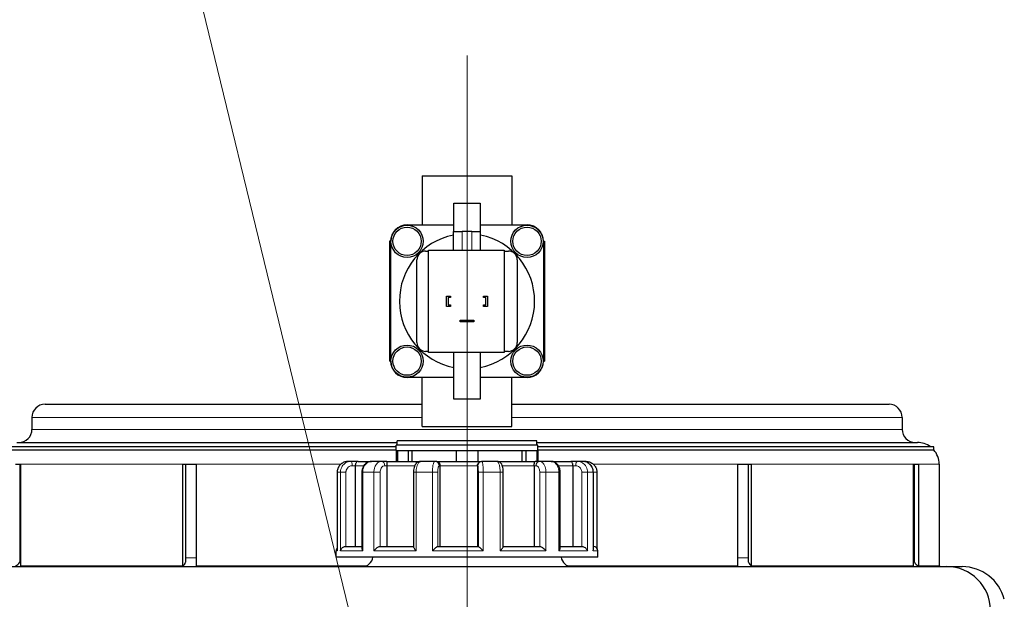
# Model space of a CAD drawing. Units: millimetres. Extents: x 0 to 15750, y 0 to 22275.
# Drawn here: x 5130 to 5582, y 6977 to 7243 of the extents above; entities that cross this region are included whole.
import ezdxf

# ---------------------------------------------------------------- set-up
doc = ezdxf.new("R2010")
doc.units = ezdxf.units.MM
doc.header["$LTSCALE"] = 75
doc.layers.add('Mittellinie (ISO)', color=5, linetype='Continuous', lineweight=5, true_color=0x0000ff)
doc.layers.add('Tangential', color=7, linetype='Continuous', lineweight=9, true_color=0xbfbfbf)
for name, color, linetype, lineweight in [('Sichtbar (ISO)', 7, 'Continuous', 25), ('Sichtbar schmal (ISO)', 7, 'Continuous', 25), ('Symbol (ISO)', 7, 'Continuous', 18)]:
    doc.layers.add(name, color=color, linetype=linetype, lineweight=lineweight)
doc.styles.add('Bemaßung', font='tahoma.ttf')
doc.dimstyles.new('Standard - Methode 2a (DIN)$7', dxfattribs={"dimscale": 75, "dimtxt": 3.5, "dimasz": 2.5, "dimexe": 3.175, "dimexo": 0.8, "dimgap": 0.8, "dimtad": 1, "dimtih": 1, "dimtoh": 1, "dimrnd": 1e-08, "dimtxsty": 'Bemaßung', "dimcen": 0.09, "dimdle": 10, "dimclrd": 256, "dimclre": 256, "dimclrt": 7, "dimazin": 2, "dimtfac": 1, "dimtmove": 0, "dimatfit": 3, "dimfxl": 1, "dimtolj": 1, "dimlwd": -1, "dimlwe": -1, "dimarcsym": 0})

msp = doc.modelspace()

# ---------------------------------------------------------------- linework, layer by layer
at = {"layer": 'Mittellinie (ISO)', "linetype": 'Continuous'}
msp.add_line((5335.59, 7226.91), (5335.59, 6804.41), dxfattribs=at)
at = {"layer": 'Sichtbar (ISO)'}
for p, q in [((5315.09, 7171.71), (5356.09, 7171.71)), ((5315.09, 7171.71), (5315.09, 7149.21)), ((5356.09, 7171.71), (5356.09, 7149.21)), ((5329.59, 7146.21), (5329.59, 7159.21)), ((5329.59, 7159.21), (5341.59, 7159.21)), ((5341.59, 7159.21), (5341.59, 7146.21)), ((5308.09, 7149.21), (5329.59, 7149.21)), ((5341.59, 7149.21), (5363.09, 7149.21)), ((5329.34, 7146.21), (5333.34, 7146.21)), ((5329.34, 7137.71), (5329.34, 7146.21)), ((5337.84, 7146.21), (5333.34, 7146.21)), ((5337.84, 7146.21), (5341.84, 7146.21)), ((5341.84, 7137.71), (5341.84, 7146.21)), ((5300.59, 7141.71), (5300.09, 7141.71)), ((5300.09, 7141.71), (5300.09, 7098.71)), ((5300.59, 7086.71), (5300.59, 7141.71)), ((5370.59, 7141.71), (5370.59, 7086.71)), ((5370.59, 7141.71), (5371.09, 7141.71)), ((5371.09, 7141.71), (5371.09, 7098.71)), ((5316.59, 7137.21), (5317.85, 7137.21)), ((5317.85, 7090.71), (5317.85, 7137.71)), ((5317.85, 7137.71), (5352.59, 7137.71)), ((5352.59, 7137.71), (5352.59, 7090.71)), ((5352.59, 7137.21), (5354.59, 7137.21)), ((5312.59, 7095.21), (5312.59, 7133.21)), ((5358.59, 7133.21), (5358.59, 7095.21)), ((5326.19, 7111.81), (5326.19, 7116.61)), ((5326.19, 7116.61), (5327.99, 7116.61)), ((5327.99, 7115.86), (5326.94, 7115.86)), ((5326.94, 7115.86), (5326.94, 7112.56)), ((5327.99, 7116.61), (5327.99, 7115.86)), ((5343.19, 7115.86), (5343.19, 7116.61)), ((5343.19, 7116.61), (5344.99, 7116.61)), ((5344.24, 7115.86), (5343.19, 7115.86)), ((5344.24, 7112.56), (5344.24, 7115.86)), ((5344.99, 7116.61), (5344.99, 7111.81)), ((5327.99, 7111.81), (5326.19, 7111.81)), ((5326.94, 7112.56), (5327.99, 7112.56)), ((5327.99, 7112.56), (5327.99, 7111.81)), ((5343.19, 7111.81), (5343.19, 7112.56)), ((5343.19, 7112.56), (5344.24, 7112.56)), ((5344.99, 7111.81), (5343.19, 7111.81)), ((5332.44, 7104.69), (5332.44, 7105.59)), ((5332.44, 7105.59), (5338.74, 7105.59)), ((5338.74, 7104.69), (5332.44, 7104.69)), ((5338.74, 7105.59), (5338.74, 7104.69)), ((5300.59, 7098.71), (5300.09, 7098.71)), ((5300.09, 7098.71), (5300.09, 7086.71)), ((5370.59, 7098.71), (5371.09, 7098.71)), ((5371.09, 7098.71), (5371.09, 7086.71)), ((5317.85, 7091.21), (5316.59, 7091.21)), ((5352.59, 7090.71), (5317.85, 7090.71)), ((5329.59, 7069.21), (5329.59, 7090.71)), ((5341.59, 7090.71), (5341.59, 7069.21)), ((5354.59, 7091.21), (5352.59, 7091.21)), ((5300.59, 7086.71), (5300.09, 7086.71)), ((5370.59, 7086.71), (5371.09, 7086.71)), ((5329.59, 7079.21), (5308.09, 7079.21)), ((5315.09, 7056.71), (5315.09, 7079.21)), ((5363.09, 7079.21), (5341.59, 7079.21)), ((5356.09, 7056.71), (5356.09, 7079.21)), ((5142.09, 7066.91), (5315.09, 7066.91)), ((5341.59, 7069.21), (5329.59, 7069.21)), ((5356.09, 7066.91), (5529.09, 7066.91)), ((5136.09, 7060.91), (5136.09, 7055.41)), ((5535.09, 7060.91), (5535.09, 7055.41)), ((5315.09, 7056.71), (5356.09, 7056.71)), ((5129.09, 7049.41), (5303.59, 7049.41)), ((5368.09, 7048.21), (5303.09, 7048.21)), ((5303.09, 7045.71), (5303.09, 7048.21)), ((5367.59, 7050.21), (5303.59, 7050.21)), ((5303.59, 7048.21), (5303.59, 7050.21)), ((5367.59, 7048.21), (5367.59, 7050.21)), ((5367.59, 7049.41), (5542.09, 7049.41)), ((5368.09, 7045.71), (5368.09, 7048.21)), ((5303.09, 7047.41), (5121.59, 7047.41)), ((5303.09, 7045.71), (5303.64, 7045.71)), ((5303.09, 7045.71), (5303.09, 7040.71)), ((5303.09, 7045.71), (5303.64, 7045.71)), ((5303.64, 7045.71), (5303.64, 7040.71)), ((5303.64, 7045.71), (5308.64, 7045.71)), ((5308.64, 7045.71), (5308.64, 7040.71)), ((5308.64, 7045.71), (5310.28, 7045.71)), ((5310.28, 7045.71), (5310.28, 7040.71)), ((5310.28, 7045.71), (5330.59, 7045.71)), ((5310.28, 7045.71), (5330.59, 7045.71)), ((5330.59, 7045.71), (5330.59, 7040.71)), ((5330.59, 7045.71), (5340.59, 7045.71)), ((5340.59, 7045.71), (5340.59, 7040.71)), ((5340.59, 7045.71), (5360.9, 7045.71)), ((5340.59, 7045.71), (5360.9, 7045.71)), ((5360.9, 7045.71), (5362.53, 7045.71)), ((5360.9, 7040.71), (5360.9, 7045.71)), ((5362.53, 7045.71), (5362.53, 7040.71)), ((5362.53, 7045.71), (5367.53, 7045.71)), ((5367.53, 7045.71), (5367.53, 7040.71)), ((5367.53, 7045.71), (5368.09, 7045.71)), ((5367.53, 7045.71), (5368.09, 7045.71)), ((5549.59, 7047.41), (5368.09, 7047.41)), ((5368.09, 7045.71), (5368.09, 7040.71)), ((5549.59, 7046.02), (5549.59, 7047.41)), ((5128.55, 7039.41), (5130.88, 7039.41)), ((5130.46, 7039.41), (5130.46, 6994.47)), ((5130.88, 7039.41), (5130.88, 6992.7)), ((5205.3, 7039.41), (5211.41, 7039.41)), ((5205.3, 6992.7), (5205.3, 7039.41)), ((5206.5, 7039.41), (5206.5, 6994.47)), ((5211.41, 7039.41), (5211.41, 6992.7)), ((5282.34, 7040.71), (5281.03, 7040.71)), ((5285.7, 7040.71), (5282.34, 7040.71)), ((5285.7, 7040.71), (5291.79, 7040.71)), ((5296.37, 7040.71), (5291.79, 7040.71)), ((5298.78, 7040.71), (5296.37, 7040.71)), ((5298.78, 7040.71), (5314.29, 7040.71)), ((5320.9, 7040.71), (5314.29, 7040.71)), ((5321.72, 7040.71), (5320.9, 7040.71)), ((5321.72, 7040.71), (5342.19, 7040.71)), ((5342.5, 7040.71), (5342.19, 7040.71)), ((5349.37, 7040.71), (5342.5, 7040.71)), ((5349.37, 7040.71), (5366.84, 7040.71)), ((5368.86, 7040.71), (5366.84, 7040.71)), ((5374.15, 7040.71), (5368.86, 7040.71)), ((5374.15, 7040.71), (5383.12, 7040.71)), ((5386.3, 7040.71), (5383.12, 7040.71)), ((5388.59, 7040.71), (5386.3, 7040.71)), ((5390.15, 7040.71), (5388.59, 7040.71)), ((5459.77, 7039.41), (5465.88, 7039.41)), ((5459.77, 6992.7), (5459.77, 7039.41)), ((5464.68, 6994.47), (5464.68, 7039.41)), ((5465.88, 7039.41), (5465.88, 6992.7)), ((5540.29, 7039.41), (5542.63, 7039.41)), ((5540.29, 6992.7), (5540.29, 7039.41)), ((5540.72, 6994.47), (5540.72, 7039.41)), ((5542.63, 7039.41), (5542.63, 6992.7)), ((5552.09, 7039.41), (5552.09, 6992.7)), ((5276.04, 7035.71), (5276.04, 6999.95)), ((5284.32, 7038.71), (5284.32, 7001.71)), ((5287.34, 7035.71), (5287.34, 7000.9)), ((5298.83, 7038.71), (5298.83, 7001.71)), ((5311.03, 7035.71), (5311.03, 7001.54)), ((5323.19, 7038.71), (5323.19, 7001.71)), ((5340.38, 7038.71), (5340.38, 7001.71)), ((5352.23, 7001.64), (5352.23, 7035.71)), ((5366.38, 7038.71), (5366.38, 7001.71)), ((5378.33, 7001.12), (5378.33, 7035.71)), ((5384.13, 7038.71), (5384.13, 7001.71)), ((5393.51, 7000.23), (5393.51, 7035.71)), ((5395.14, 7035.71), (5395.14, 7000.97)), ((5275.59, 6996.71), (5275.59, 6999.71)), ((5280.01, 7001.71), (5287.34, 7001.71)), ((5295.74, 7001.71), (5311.03, 7001.71)), ((5322.15, 7001.71), (5340.78, 7001.71)), ((5352.23, 7001.71), (5368.97, 7001.71)), ((5378.33, 7001.71), (5388.21, 7001.71)), ((5393.51, 7001.71), (5393.59, 7001.71)), ((5395.59, 6996.71), (5395.59, 6999.71)), ((5395.59, 6996.71), (5275.59, 6996.71)), ((5115.59, 6992.41), (5555.59, 6992.41)), ((5555.59, 6992.41), (5562.59, 6992.41))]:
    msp.add_line(p, q, dxfattribs=at)
for centre, radius in [((5308.09, 7141.71), 7.4), ((5308.09, 7141.71), 6.5), ((5363.09, 7141.71), 7.4), ((5363.09, 7141.71), 6.5), ((5308.09, 7086.71), 7.4), ((5308.09, 7086.71), 6.5), ((5363.09, 7086.71), 7.4), ((5363.09, 7086.71), 6.5)]:
    msp.add_circle(centre, radius, dxfattribs=at)
for centre, radius, start, end in [((5308.09, 7141.71), 7.5, 90, 180), ((5363.09, 7141.71), 7.5, 0, 90), ((5335.59, 7114.21), 31, 101.6315, 258.8399), ((5335.59, 7114.21), 31, 281.1601, 78.3685), ((5316.59, 7133.21), 4, 90, 180), ((5354.59, 7133.21), 4, 0, 90), ((5316.59, 7095.21), 4, 180, 270), ((5354.59, 7095.21), 4, 270, 0), ((5308.09, 7086.71), 7.5, 180, 270), ((5363.09, 7086.71), 7.5, 270, 0), ((5142.09, 7060.91), 6, 90, 180), ((5529.09, 7060.91), 6, 0, 90), ((5130.09, 7055.41), 6, 270, 0), ((5541.09, 7055.41), 6, 180, 270), ((5542.09, 7039.41), 10, 53.1301, 90), ((5542.09, 7039.41), 10, 0, 41.4096), ((5277.59, 6999.71), 2, 140.986, 180), ((5393.59, 6999.71), 2, 0, 90), ((5287.49, 6997.41), 5, 270, 351.9522), ((5383.69, 6997.41), 5, 188.0478, 270), ((5553.59, 6996.41), 4, 247.9757, 270), ((5555.59, 6972.41), 20, 0, 90), ((5562.59, 6972.41), 20, 14.4775, 90)]:
    msp.add_arc(centre, radius, start, end, dxfattribs=at)
for points, knots in [([(5281.03, 7040.71), (5280.5, 7040.71), (5279.98, 7040.63), (5278.98, 7040.3), (5278.51, 7040.06), (5277.67, 7039.44), (5277.29, 7039.07), (5276.68, 7038.22), (5276.44, 7037.75), (5276.12, 7036.76), (5276.04, 7036.23), (5276.04, 7035.71)], [0, 0, 0, 0, 0.0942742, 0.0942742, 0.1885483, 0.1885483, 0.2828225, 0.2828225, 0.3770966, 0.3770966, 0.4713708, 0.4713708, 0.4713708, 0.4713708]), ([(5285.7, 7040.71), (5285.7, 7040.71), (5285.7, 7040.71), (5285.55, 7040.71), (5285.4, 7040.67), (5285.12, 7040.54), (5284.98, 7040.44), (5284.74, 7040.17), (5284.62, 7040), (5284.46, 7039.63), (5284.41, 7039.45), (5284.34, 7039.08), (5284.32, 7038.9), (5284.32, 7038.71)], [-0.7717538, -0.7717538, -0.7717538, -0.7717538, -0.7708423, -0.7708423, -0.6793693, -0.6793693, -0.5928787, -0.5928787, -0.5067445, -0.5067445, -0.4420899, -0.4420899, -0.3854211, -0.3854211, -0.3854211, -0.3854211]), ([(5291.79, 7040.71), (5291.34, 7040.71), (5290.88, 7040.63), (5290.02, 7040.33), (5289.61, 7040.11), (5288.87, 7039.53), (5288.53, 7039.17), (5287.98, 7038.36), (5287.77, 7037.92), (5287.46, 7037), (5287.37, 7036.52), (5287.34, 7035.92), (5287.34, 7035.82), (5287.34, 7035.71)], [0, 0, 0, 0, 0.0833584, 0.0833584, 0.1693419, 0.1693419, 0.2620269, 0.2620269, 0.3563011, 0.3563011, 0.4505753, 0.4505753, 0.4713708, 0.4713708, 0.4713708, 0.4713708]), ([(5298.78, 7040.71), (5298.78, 7040.71), (5298.78, 7040.71), (5298.78, 7040.71), (5298.78, 7040.67), (5298.79, 7040.54), (5298.8, 7040.44), (5298.81, 7040.17), (5298.81, 7040), (5298.82, 7039.63), (5298.82, 7039.45), (5298.83, 7039.08), (5298.83, 7038.9), (5298.83, 7038.71)], [-0.7717538, -0.7717538, -0.7717538, -0.7717538, -0.7708423, -0.7708423, -0.6793693, -0.6793693, -0.5928787, -0.5928787, -0.5067445, -0.5067445, -0.4420899, -0.4420899, -0.3854211, -0.3854211, -0.3854211, -0.3854211]), ([(5314.29, 7040.71), (5314, 7040.71), (5313.7, 7040.65), (5313.15, 7040.46), (5312.9, 7040.31), (5312.42, 7039.95), (5312.21, 7039.71), (5311.79, 7039.13), (5311.62, 7038.78), (5311.34, 7038.05), (5311.24, 7037.68), (5311.1, 7036.9), (5311.06, 7036.5), (5311.03, 7035.97), (5311.03, 7035.84), (5311.03, 7035.71)], [0, 0, 0, 0, 0.0443714, 0.0443714, 0.0932663, 0.0932663, 0.1578786, 0.1578786, 0.2521527, 0.2521527, 0.3464269, 0.3464269, 0.440701, 0.440701, 0.4713708, 0.4713708, 0.4713708, 0.4713708]), ([(5321.72, 7040.71), (5321.72, 7040.71), (5321.72, 7040.71), (5321.88, 7040.71), (5322.03, 7040.67), (5322.33, 7040.54), (5322.47, 7040.44), (5322.73, 7040.17), (5322.85, 7040), (5323.03, 7039.63), (5323.09, 7039.45), (5323.17, 7039.08), (5323.19, 7038.9), (5323.19, 7038.71)], [-0.7717538, -0.7717538, -0.7717538, -0.7717538, -0.7708423, -0.7708423, -0.6793693, -0.6793693, -0.5928787, -0.5928787, -0.5067445, -0.5067445, -0.4420899, -0.4420899, -0.3854211, -0.3854211, -0.3854211, -0.3854211]), ([(5340.38, 7038.71), (5340.38, 7038.9), (5340.4, 7039.08), (5340.5, 7039.45), (5340.57, 7039.63), (5340.79, 7040), (5340.94, 7040.17), (5341.26, 7040.44), (5341.43, 7040.54), (5341.8, 7040.67), (5341.99, 7040.71), (5342.18, 7040.71), (5342.18, 7040.71), (5342.19, 7040.71)], [-0.3854211, -0.3854211, -0.3854211, -0.3854211, -0.3287524, -0.3287524, -0.2640978, -0.2640978, -0.1779636, -0.1779636, -0.091473, -0.091473, 0, 0, 0.0009115, 0.0009115, 0.0009115, 0.0009115]), ([(5352.23, 7035.71), (5352.23, 7036.08), (5352.21, 7036.46), (5352.15, 7037.19), (5352.1, 7037.54), (5351.95, 7038.22), (5351.87, 7038.54), (5351.61, 7039.19), (5351.46, 7039.52), (5351.04, 7040), (5350.92, 7040.12), (5350.55, 7040.4), (5350.27, 7040.56), (5349.74, 7040.69), (5349.56, 7040.71), (5349.37, 7040.71)], [0, 0, 0, 0, 0.0942742, 0.0942742, 0.1885483, 0.1885483, 0.2828225, 0.2828225, 0.3770967, 0.3770967, 0.4069434, 0.4069434, 0.4500808, 0.4500808, 0.4713708, 0.4713708, 0.4713708, 0.4713708]), ([(5366.38, 7038.71), (5366.38, 7038.9), (5366.38, 7039.08), (5366.41, 7039.45), (5366.43, 7039.63), (5366.49, 7040), (5366.53, 7040.17), (5366.61, 7040.44), (5366.65, 7040.54), (5366.75, 7040.67), (5366.79, 7040.71), (5366.84, 7040.71), (5366.84, 7040.71), (5366.84, 7040.71)], [-0.3854211, -0.3854211, -0.3854211, -0.3854211, -0.3287524, -0.3287524, -0.2640978, -0.2640978, -0.1779636, -0.1779636, -0.091473, -0.091473, 0, 0, 0.0009115, 0.0009115, 0.0009115, 0.0009115]), ([(5378.33, 7035.71), (5378.33, 7036.18), (5378.28, 7036.64), (5378.06, 7037.55), (5377.9, 7037.99), (5377.46, 7038.82), (5377.18, 7039.21), (5376.5, 7039.89), (5376.1, 7040.18), (5375.24, 7040.57), (5374.8, 7040.68), (5374.29, 7040.71), (5374.22, 7040.71), (5374.15, 7040.71)], [0, 0, 0, 0, 0.0942742, 0.0942742, 0.1885483, 0.1885483, 0.2828225, 0.2828225, 0.3770967, 0.3770967, 0.4588164, 0.4588164, 0.4713708, 0.4713708, 0.4713708, 0.4713708]), ([(5384.13, 7038.71), (5384.13, 7038.9), (5384.12, 7039.08), (5384.07, 7039.45), (5384.02, 7039.63), (5383.91, 7040), (5383.83, 7040.17), (5383.65, 7040.44), (5383.55, 7040.54), (5383.34, 7040.67), (5383.23, 7040.71), (5383.12, 7040.71), (5383.12, 7040.71), (5383.12, 7040.71)], [-0.3854211, -0.3854211, -0.3854211, -0.3854211, -0.3287524, -0.3287524, -0.2640978, -0.2640978, -0.1779636, -0.1779636, -0.091473, -0.091473, 0, 0, 0.0009115, 0.0009115, 0.0009115, 0.0009115]), ([(5393.51, 7035.71), (5393.51, 7036.23), (5393.43, 7036.75), (5393.12, 7037.73), (5392.89, 7038.2), (5392.29, 7039.05), (5391.92, 7039.43), (5391.09, 7040.05), (5390.62, 7040.3), (5389.63, 7040.62), (5389.11, 7040.71), (5388.59, 7040.71)], [0, 0, 0, 0, 0.0942742, 0.0942742, 0.1885483, 0.1885483, 0.2828225, 0.2828225, 0.3770967, 0.3770967, 0.4713708, 0.4713708, 0.4713708, 0.4713708]), ([(5390.15, 7040.71), (5390.68, 7040.71), (5391.2, 7040.63), (5392.19, 7040.3), (5392.67, 7040.06), (5393.51, 7039.44), (5393.89, 7039.07), (5394.5, 7038.22), (5394.74, 7037.75), (5395.06, 7036.76), (5395.14, 7036.23), (5395.14, 7035.71)], [0, 0, 0, 0, 0.0942742, 0.0942742, 0.1885483, 0.1885483, 0.2828225, 0.2828225, 0.3770966, 0.3770966, 0.4713708, 0.4713708, 0.4713708, 0.4713708]), ([(5276.04, 6999.95), (5276.04, 6999.87), (5276.04, 6999.79), (5276.05, 6999.71), (5276.05, 6999.71), (5276.05, 6999.71)], [0.348372, 0.348372, 0.348372, 0.348372, 0.3818588, 0.3818588, 0.38275175, 0.38275175, 0.38275175, 0.38275175]), ([(5277.53, 6999.71), (5277.53, 6999.71), (5277.53, 6999.71), (5277.59, 6999.92), (5277.68, 7000.13), (5277.91, 7000.53), (5278.05, 7000.72), (5278.4, 7001.07), (5278.61, 7001.24), (5279.04, 7001.49), (5279.24, 7001.57), (5279.63, 7001.68), (5279.81, 7001.71), (5280, 7001.71), (5280, 7001.71), (5280.01, 7001.71)], [-0.0009016, -0.0009016, -0.0009016, -0.0009016, 0, 0, 0.0889479, 0.0889479, 0.1737849, 0.1737849, 0.2614374, 0.2614374, 0.3270639, 0.3270639, 0.3839273, 0.3839273, 0.385535, 0.385535, 0.385535, 0.385535]), ([(5287.34, 7000.9), (5287.34, 7000.73), (5287.37, 7000.54), (5287.51, 7000.14), (5287.61, 6999.93), (5287.74, 6999.71), (5287.74, 6999.71), (5287.74, 6999.71)], [0.2085958, 0.2085958, 0.2085958, 0.2085958, 0.2922034, 0.2922034, 0.3818588, 0.3818588, 0.3827517, 0.3827517, 0.3827517, 0.3827517]), ([(5292.88, 6999.71), (5292.89, 6999.71), (5292.89, 6999.71), (5293.04, 6999.92), (5293.21, 7000.13), (5293.59, 7000.53), (5293.79, 7000.72), (5294.24, 7001.07), (5294.48, 7001.24), (5294.92, 7001.49), (5295.11, 7001.57), (5295.45, 7001.68), (5295.59, 7001.71), (5295.73, 7001.71), (5295.73, 7001.71), (5295.74, 7001.71)], [-0.0009016, -0.0009016, -0.0009016, -0.0009016, 0, 0, 0.0889479, 0.0889479, 0.1737849, 0.1737849, 0.2614374, 0.2614374, 0.3270639, 0.3270639, 0.3839273, 0.3839273, 0.385535, 0.385535, 0.385535, 0.385535]), ([(5311.03, 7001.54), (5311.03, 7001.5), (5311.04, 7001.45), (5311.09, 7001.26), (5311.18, 7001.09), (5311.4, 7000.73), (5311.54, 7000.54), (5311.86, 7000.14), (5312.05, 6999.93), (5312.25, 6999.71), (5312.25, 6999.71), (5312.25, 6999.71)], [0.0860179, 0.0860179, 0.0860179, 0.0860179, 0.1208313, 0.1208313, 0.2068288, 0.2068288, 0.2922034, 0.2922034, 0.3818588, 0.3818588, 0.3827517, 0.3827517, 0.3827517, 0.3827517]), ([(5319.68, 6999.71), (5319.68, 6999.71), (5319.68, 6999.71), (5319.89, 6999.92), (5320.1, 7000.13), (5320.52, 7000.53), (5320.74, 7000.72), (5321.15, 7001.07), (5321.36, 7001.24), (5321.69, 7001.49), (5321.82, 7001.57), (5322.02, 7001.68), (5322.09, 7001.71), (5322.14, 7001.71), (5322.14, 7001.71), (5322.15, 7001.71)], [-0.0009016, -0.0009016, -0.0009016, -0.0009016, 0, 0, 0.0889479, 0.0889479, 0.1737849, 0.1737849, 0.2614374, 0.2614374, 0.3270639, 0.3270639, 0.3839273, 0.3839273, 0.385535, 0.385535, 0.385535, 0.385535]), ([(5340.78, 7001.71), (5340.8, 7001.71), (5340.85, 7001.68), (5340.99, 7001.58), (5341.09, 7001.49), (5341.37, 7001.26), (5341.56, 7001.09), (5341.95, 7000.73), (5342.16, 7000.54), (5342.58, 7000.14), (5342.8, 6999.93), (5343.01, 6999.71), (5343.01, 6999.71), (5343.02, 6999.71)], [0, 0, 0, 0, 0.0562527, 0.0562527, 0.1208313, 0.1208313, 0.2068288, 0.2068288, 0.2922034, 0.2922034, 0.3818588, 0.3818588, 0.3827517, 0.3827517, 0.3827517, 0.3827517]), ([(5350.74, 6999.71), (5350.74, 6999.71), (5350.74, 6999.71), (5350.95, 6999.92), (5351.14, 7000.13), (5351.5, 7000.53), (5351.66, 7000.72), (5351.94, 7001.07), (5352.06, 7001.24), (5352.19, 7001.49), (5352.23, 7001.57), (5352.23, 7001.63), (5352.23, 7001.63), (5352.23, 7001.64)], [-0.0009016, -0.0009016, -0.0009016, -0.0009016, 0, 0, 0.0889479, 0.0889479, 0.1737849, 0.1737849, 0.2614374, 0.2614374, 0.3270639, 0.3270639, 0.3294987, 0.3294987, 0.3294987, 0.3294987]), ([(5368.97, 7001.71), (5369.08, 7001.71), (5369.21, 7001.68), (5369.51, 7001.58), (5369.69, 7001.49), (5370.1, 7001.26), (5370.34, 7001.09), (5370.79, 7000.73), (5371.01, 7000.54), (5371.42, 7000.14), (5371.61, 6999.93), (5371.79, 6999.71), (5371.79, 6999.71), (5371.79, 6999.71)], [0, 0, 0, 0, 0.0562527, 0.0562527, 0.1208313, 0.1208313, 0.2068288, 0.2068288, 0.2922034, 0.2922034, 0.3818588, 0.3818588, 0.3827517, 0.3827517, 0.3827517, 0.3827517]), ([(5377.73, 6999.71), (5377.74, 6999.71), (5377.74, 6999.71), (5377.89, 6999.92), (5378.02, 7000.13), (5378.21, 7000.53), (5378.28, 7000.72), (5378.32, 7000.97), (5378.33, 7001.04), (5378.33, 7001.12)], [-0.0009016, -0.0009016, -0.0009016, -0.0009016, 0, 0, 0.0889479, 0.0889479, 0.1737849, 0.1737849, 0.2110554, 0.2110554, 0.2110554, 0.2110554]), ([(5388.21, 7001.71), (5388.38, 7001.71), (5388.56, 7001.68), (5388.95, 7001.58), (5389.15, 7001.49), (5389.59, 7001.26), (5389.81, 7001.09), (5390.21, 7000.73), (5390.37, 7000.54), (5390.66, 7000.14), (5390.78, 6999.93), (5390.86, 6999.71), (5390.86, 6999.71), (5390.86, 6999.71)], [0, 0, 0, 0, 0.0562527, 0.0562527, 0.1208313, 0.1208313, 0.2068288, 0.2068288, 0.2922034, 0.2922034, 0.3818588, 0.3818588, 0.3827517, 0.3827517, 0.3827517, 0.3827517]), ([(5393.44, 6999.71), (5393.44, 6999.71), (5393.44, 6999.71), (5393.49, 6999.89), (5393.51, 7000.06), (5393.51, 7000.23)], [-0.00090159, -0.00090159, -0.00090159, -0.00090159, 0, 0, 0.07382954, 0.07382954, 0.07382954, 0.07382954])]:
    msp.add_open_spline(points, degree=3, knots=knots, dxfattribs=at)
at = {"layer": 'Sichtbar schmal (ISO)'}
for p, q in [((5121.59, 7046.02), (5303.09, 7046.02)), ((5368.09, 7046.02), (5549.59, 7046.02)), ((5205.3, 6992.7), (5130.88, 6992.7)), ((5289.17, 6992.7), (5211.41, 6992.7)), ((5459.77, 6992.7), (5382.01, 6992.7)), ((5540.29, 6992.7), (5465.88, 6992.7)), ((5552.09, 6992.7), (5542.63, 6992.7))]:
    msp.add_line(p, q, dxfattribs=at)
for centre, ratio, start_param, end_param in [((5127.12, 6996.41), 0.956305, 0.384397, 1.065436), ((5204.39, 6996.41), 0.601815, 0.384397, 1.065436), ((5466.79, 6996.41), 0.601815, 5.217749, 5.898789), ((5544.06, 6996.41), 0.956305, 5.217749, 5.898789)]:
    msp.add_ellipse(centre, major_axis=(0, -4), ratio=ratio, start_param=start_param, end_param=end_param, dxfattribs=at)
at = {"layer": 'Tangential'}
for p, q in [((5333.34, 7137.71), (5333.34, 7146.21)), ((5337.84, 7137.71), (5337.84, 7146.21)), ((5136.09, 7060.91), (5315.09, 7060.91)), ((5356.09, 7060.91), (5535.09, 7060.91)), ((5136.09, 7055.41), (5535.09, 7055.41)), ((5130.88, 7039.41), (5205.3, 7039.41)), ((5211.41, 7039.41), (5277.67, 7039.41)), ((5393.51, 7039.41), (5459.77, 7039.41)), ((5465.88, 7039.41), (5540.29, 7039.41)), ((5542.63, 7039.41), (5552.09, 7039.41)), ((5276.05, 7035.71), (5276.04, 7035.71)), ((5277.53, 7035.71), (5276.05, 7035.71)), ((5276.05, 6999.71), (5276.05, 7035.71)), ((5277.53, 7035.71), (5277.53, 6999.71)), ((5277.53, 7035.71), (5280.04, 7035.71)), ((5280.04, 7001.71), (5280.04, 7035.71)), ((5282.92, 7038.71), (5284.32, 7038.71)), ((5288.22, 7038.71), (5284.32, 7038.71)), ((5287.74, 7035.71), (5287.34, 7035.71)), ((5292.88, 7035.71), (5287.74, 7035.71)), ((5287.74, 6999.71), (5287.74, 7035.71)), ((5292.88, 7035.71), (5292.88, 6999.71)), ((5292.88, 7035.71), (5295.76, 7035.71)), ((5295.76, 7001.71), (5295.76, 7035.71)), ((5297.82, 7038.71), (5298.83, 7038.71)), ((5311.6, 7038.71), (5298.83, 7038.71)), ((5312.25, 7035.71), (5311.03, 7035.71)), ((5319.68, 7035.71), (5312.25, 7035.71)), ((5312.25, 6999.71), (5312.25, 7035.71)), ((5319.68, 7035.71), (5319.68, 6999.71)), ((5319.68, 7035.71), (5322.15, 7035.71)), ((5322.15, 7001.71), (5322.15, 7035.71)), ((5322.85, 7038.71), (5323.19, 7038.71)), ((5340.38, 7038.71), (5323.19, 7038.71)), ((5340.38, 7038.71), (5340.51, 7038.71)), ((5343.02, 7035.71), (5340.78, 7035.71)), ((5340.78, 7035.71), (5340.78, 7001.71)), ((5350.74, 7035.71), (5343.02, 7035.71)), ((5343.02, 6999.71), (5343.02, 7035.71)), ((5350.74, 7035.71), (5350.74, 6999.71)), ((5350.74, 7035.71), (5352.23, 7035.71)), ((5366.38, 7038.71), (5351.8, 7038.71)), ((5366.38, 7038.71), (5367.22, 7038.71)), ((5371.79, 7035.71), (5368.95, 7035.71)), ((5368.95, 7035.71), (5368.95, 7001.71)), ((5377.73, 7035.71), (5371.79, 7035.71)), ((5371.79, 6999.71), (5371.79, 7035.71)), ((5384.13, 7038.71), (5377.51, 7038.71)), ((5377.73, 7035.71), (5377.73, 6999.71)), ((5377.73, 7035.71), (5378.33, 7035.71)), ((5384.13, 7038.71), (5385.46, 7038.71)), ((5390.86, 7035.71), (5388.18, 7035.71)), ((5388.18, 7035.71), (5388.18, 7001.71)), ((5393.44, 7035.71), (5390.86, 7035.71)), ((5390.86, 6999.71), (5390.86, 7035.71)), ((5393.44, 7035.71), (5393.44, 6999.71)), ((5393.44, 7035.71), (5393.51, 7035.71)), ((5395.14, 7035.71), (5393.51, 7035.71)), ((5276.05, 6999.71), (5275.59, 6999.71)), ((5287.74, 6999.71), (5277.53, 6999.71)), ((5312.25, 6999.71), (5292.88, 6999.71)), ((5343.02, 6999.71), (5319.68, 6999.71)), ((5371.79, 6999.71), (5350.74, 6999.71)), ((5390.86, 6999.71), (5377.73, 6999.71)), ((5395.59, 6999.71), (5393.44, 6999.71)), ((5130.46, 6996.41), (5130.88, 6996.41)), ((5206.5, 6996.41), (5211.41, 6996.41)), ((5459.77, 6996.41), (5464.68, 6996.41)), ((5540.29, 6996.41), (5540.72, 6996.41))]:
    msp.add_line(p, q, dxfattribs=at)
for centre, ratio, start_param, end_param in [((5282.34, 7038.71), 0.285654, 4.712389, 6.283185), ((5296.37, 7038.71), 0.72655, 4.712389, 6.283185), ((5320.9, 7038.71), 0.972768, 4.712389, 6.283185), ((5342.5, 7038.71), 0.995988, 0, 1.570796), ((5368.86, 7038.71), 0.817808, 0, 1.570796), ((5386.3, 7038.71), 0.420497, 0, 1.570796), ((5390.15, 7038.71), 0.089486, 5.737083, 6.283185)]:
    msp.add_ellipse(centre, major_axis=(0, 2), ratio=ratio, start_param=start_param, end_param=end_param, dxfattribs=at)
for points, knots in [([(5276.05, 7035.71), (5276.05, 7035.93), (5276.07, 7036.15), (5276.21, 7037.24), (5276.56, 7038.08), (5277.5, 7039.3), (5278.02, 7039.75), (5279.06, 7040.33), (5279.56, 7040.51), (5280.38, 7040.68), (5280.7, 7040.71), (5281.03, 7040.71)], [-0.4713708, -0.4713708, -0.4713708, -0.4713708, -0.4318833, -0.4318833, -0.2737289, -0.2737289, -0.1520716, -0.1520716, -0.0584891, -0.0584891, 0, 0, 0, 0]), ([(5282.34, 7040.71), (5282.13, 7040.71), (5281.91, 7040.69), (5280.86, 7040.55), (5280.06, 7040.2), (5278.88, 7039.25), (5278.45, 7038.72), (5277.89, 7037.68), (5277.72, 7037.19), (5277.56, 7036.36), (5277.53, 7036.03), (5277.53, 7035.71)], [-0.4713708, -0.4713708, -0.4713708, -0.4713708, -0.4310688, -0.4310688, -0.2732126, -0.2732126, -0.1517848, -0.1517848, -0.0583788, -0.0583788, 0, 0, 0, 0]), ([(5287.74, 7035.71), (5287.74, 7035.93), (5287.75, 7036.15), (5287.87, 7037.24), (5288.15, 7038.08), (5288.92, 7039.3), (5289.35, 7039.75), (5290.19, 7040.33), (5290.59, 7040.51), (5291.27, 7040.68), (5291.53, 7040.71), (5291.79, 7040.71)], [-0.4713708, -0.4713708, -0.4713708, -0.4713708, -0.4318787, -0.4318787, -0.2737259, -0.2737259, -0.1520699, -0.1520699, -0.0584884, -0.0584884, 0, 0, 0, 0]), ([(5296.37, 7040.71), (5296.21, 7040.71), (5296.06, 7040.69), (5295.3, 7040.55), (5294.71, 7040.2), (5293.86, 7039.25), (5293.55, 7038.72), (5293.15, 7037.68), (5293.02, 7037.19), (5292.91, 7036.36), (5292.88, 7036.03), (5292.88, 7035.71)], [-0.4713708, -0.4713708, -0.4713708, -0.4713708, -0.4310707, -0.4310707, -0.2732138, -0.2732138, -0.1517855, -0.1517855, -0.058379, -0.058379, 0, 0, 0, 0]), ([(5312.25, 7035.71), (5312.25, 7035.93), (5312.26, 7036.15), (5312.32, 7037.24), (5312.46, 7038.08), (5312.85, 7039.3), (5313.06, 7039.75), (5313.49, 7040.33), (5313.69, 7040.51), (5314.03, 7040.68), (5314.16, 7040.71), (5314.29, 7040.71)], [-0.4713708, -0.4713708, -0.4713708, -0.4713708, -0.4318783, -0.4318783, -0.2737257, -0.2737257, -0.1520698, -0.1520698, -0.0584884, -0.0584884, 0, 0, 0, 0]), ([(5320.9, 7040.71), (5320.85, 7040.71), (5320.79, 7040.69), (5320.53, 7040.55), (5320.32, 7040.2), (5320.02, 7039.25), (5319.91, 7038.72), (5319.77, 7037.68), (5319.73, 7037.19), (5319.69, 7036.36), (5319.68, 7036.03), (5319.68, 7035.71)], [-0.4713708, -0.4713708, -0.4713708, -0.4713708, -0.4310701, -0.4310701, -0.2732135, -0.2732135, -0.1517853, -0.1517853, -0.0583789, -0.0583789, 0, 0, 0, 0]), ([(5343.02, 7035.71), (5343.02, 7035.93), (5343.01, 7036.15), (5343, 7037.24), (5342.96, 7038.08), (5342.87, 7039.3), (5342.81, 7039.75), (5342.7, 7040.33), (5342.65, 7040.51), (5342.57, 7040.68), (5342.53, 7040.71), (5342.5, 7040.71)], [-0.4713708, -0.4713708, -0.4713708, -0.4713708, -0.4318833, -0.4318833, -0.2737289, -0.2737289, -0.1520716, -0.1520716, -0.0584891, -0.0584891, 0, 0, 0, 0]), ([(5349.37, 7040.71), (5349.43, 7040.71), (5349.5, 7040.69), (5349.79, 7040.55), (5350.02, 7040.2), (5350.35, 7039.25), (5350.48, 7038.72), (5350.63, 7037.68), (5350.68, 7037.19), (5350.73, 7036.36), (5350.74, 7036.03), (5350.74, 7035.71)], [-0.4713708, -0.4713708, -0.4713708, -0.4713708, -0.4310688, -0.4310688, -0.2732126, -0.2732126, -0.1517848, -0.1517848, -0.0583788, -0.0583788, 0, 0, 0, 0]), ([(5371.79, 7035.71), (5371.79, 7035.93), (5371.78, 7036.15), (5371.7, 7037.24), (5371.49, 7038.08), (5370.93, 7039.3), (5370.63, 7039.75), (5370.01, 7040.33), (5369.72, 7040.51), (5369.24, 7040.68), (5369.05, 7040.71), (5368.86, 7040.71)], [-0.4713708, -0.4713708, -0.4713708, -0.4713708, -0.4318787, -0.4318787, -0.2737259, -0.2737259, -0.1520699, -0.1520699, -0.0584884, -0.0584884, 0, 0, 0, 0]), ([(5374.15, 7040.71), (5374.31, 7040.71), (5374.47, 7040.69), (5375.25, 7040.55), (5375.85, 7040.2), (5376.73, 7039.25), (5377.05, 7038.72), (5377.47, 7037.68), (5377.6, 7037.19), (5377.71, 7036.36), (5377.73, 7036.03), (5377.73, 7035.71)], [-0.4713708, -0.4713708, -0.4713708, -0.4713708, -0.4310707, -0.4310707, -0.2732138, -0.2732138, -0.1517855, -0.1517855, -0.058379, -0.058379, 0, 0, 0, 0]), ([(5390.86, 7035.71), (5390.86, 7035.93), (5390.85, 7036.15), (5390.72, 7037.24), (5390.4, 7038.08), (5389.53, 7039.3), (5389.05, 7039.75), (5388.1, 7040.33), (5387.65, 7040.51), (5386.89, 7040.68), (5386.6, 7040.71), (5386.3, 7040.71)], [-0.4713708, -0.4713708, -0.4713708, -0.4713708, -0.4318783, -0.4318783, -0.2737257, -0.2737257, -0.1520698, -0.1520698, -0.0584884, -0.0584884, 0, 0, 0, 0]), ([(5388.59, 7040.71), (5388.81, 7040.71), (5389.03, 7040.69), (5390.08, 7040.55), (5390.89, 7040.2), (5392.08, 7039.25), (5392.52, 7038.72), (5393.08, 7037.68), (5393.25, 7037.19), (5393.41, 7036.36), (5393.44, 7036.03), (5393.44, 7035.71)], [-0.4713708, -0.4713708, -0.4713708, -0.4713708, -0.4310701, -0.4310701, -0.2732135, -0.2732135, -0.1517853, -0.1517853, -0.0583789, -0.0583789, 0, 0, 0, 0]), ([(5280.04, 7035.71), (5280.04, 7035.9), (5280.06, 7036.1), (5280.15, 7036.6), (5280.25, 7036.89), (5280.59, 7037.52), (5280.85, 7037.83), (5281.55, 7038.4), (5282.03, 7038.61), (5282.66, 7038.7), (5282.79, 7038.71), (5282.92, 7038.71)], [0, 0, 0, 0, 0.0583788, 0.0583788, 0.1517848, 0.1517848, 0.2732126, 0.2732126, 0.4310688, 0.4310688, 0.4713708, 0.4713708, 0.4713708, 0.4713708]), ([(5295.76, 7035.71), (5295.76, 7035.9), (5295.77, 7036.1), (5295.84, 7036.6), (5295.92, 7036.89), (5296.15, 7037.52), (5296.34, 7037.83), (5296.84, 7038.4), (5297.19, 7038.61), (5297.64, 7038.7), (5297.73, 7038.71), (5297.82, 7038.71)], [0, 0, 0, 0, 0.058379, 0.058379, 0.1517855, 0.1517855, 0.2732138, 0.2732138, 0.4310707, 0.4310707, 0.4713708, 0.4713708, 0.4713708, 0.4713708]), ([(5322.15, 7035.71), (5322.15, 7035.9), (5322.16, 7036.1), (5322.18, 7036.6), (5322.21, 7036.89), (5322.29, 7037.52), (5322.35, 7037.83), (5322.52, 7038.4), (5322.64, 7038.61), (5322.79, 7038.7), (5322.82, 7038.71), (5322.85, 7038.71)], [0, 0, 0, 0, 0.0583789, 0.0583789, 0.1517853, 0.1517853, 0.2732135, 0.2732135, 0.4310701, 0.4310701, 0.4713708, 0.4713708, 0.4713708, 0.4713708]), ([(5340.51, 7038.71), (5340.53, 7038.71), (5340.54, 7038.69), (5340.59, 7038.59), (5340.61, 7038.48), (5340.67, 7038.14), (5340.7, 7037.87), (5340.75, 7037.13), (5340.77, 7036.63), (5340.78, 7035.97), (5340.78, 7035.84), (5340.78, 7035.71)], [0, 0, 0, 0, 0.0584891, 0.0584891, 0.1520716, 0.1520716, 0.2737289, 0.2737289, 0.4318833, 0.4318833, 0.4713708, 0.4713708, 0.4713708, 0.4713708]), ([(5367.22, 7038.71), (5367.33, 7038.71), (5367.44, 7038.69), (5367.73, 7038.59), (5367.9, 7038.48), (5368.26, 7038.14), (5368.44, 7037.87), (5368.77, 7037.13), (5368.89, 7036.63), (5368.94, 7035.97), (5368.95, 7035.84), (5368.95, 7035.71)], [0, 0, 0, 0, 0.0584884, 0.0584884, 0.1520699, 0.1520699, 0.2737259, 0.2737259, 0.4318787, 0.4318787, 0.4713708, 0.4713708, 0.4713708, 0.4713708]), ([(5385.46, 7038.71), (5385.63, 7038.71), (5385.81, 7038.69), (5386.26, 7038.59), (5386.53, 7038.48), (5387.1, 7038.14), (5387.39, 7037.87), (5387.9, 7037.13), (5388.09, 7036.63), (5388.17, 7035.97), (5388.18, 7035.84), (5388.18, 7035.71)], [0, 0, 0, 0, 0.0584884, 0.0584884, 0.1520698, 0.1520698, 0.2737257, 0.2737257, 0.4318783, 0.4318783, 0.4713708, 0.4713708, 0.4713708, 0.4713708])]:
    msp.add_open_spline(points, degree=3, knots=knots, dxfattribs=at)

# ---------------------------------------------------------------- leaders
at = {"layer": 'Symbol (ISO)', "color": 20, "true_color": 0xe92f07, "annotation_type": 0, "has_hookline": 1, "hookline_direction": 1, "text_width": 1035.9}
msp.add_leader([(5332.37, 6762.31), (5137.47, 7565.17), (4949.97, 7565.17)], dimstyle='Standard - Methode 2a (DIN)$7', override={"dimgap": 0, "dimtad": 1}, dxfattribs=at)

doc.saveas('drawing.dxf')
